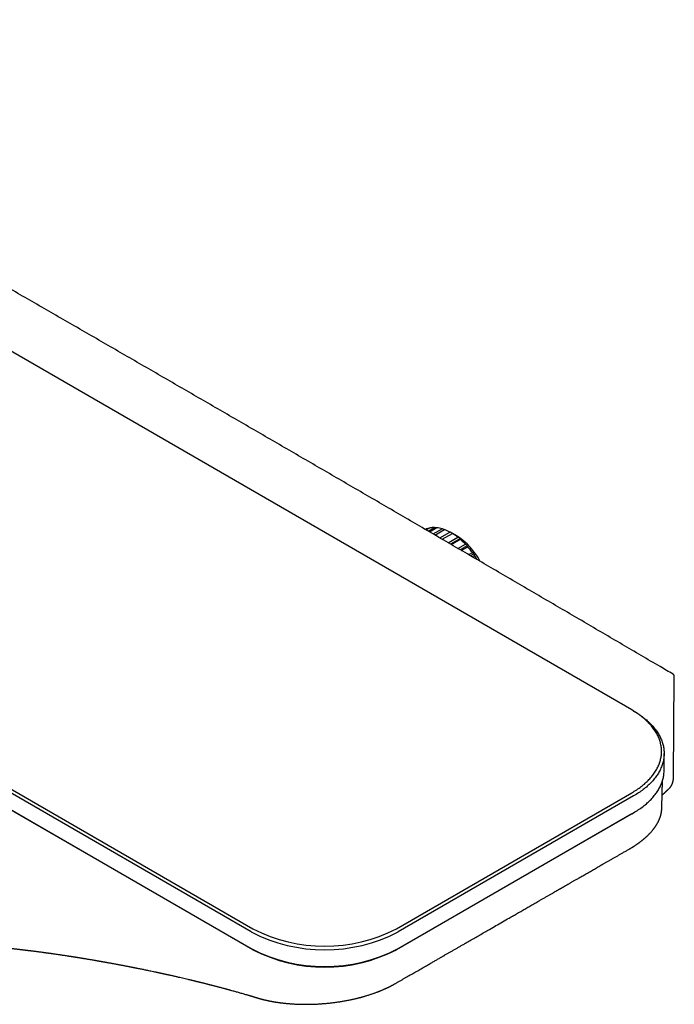
# Model space of a CAD drawing. Units: millimetres. Extents: x 8 to 967, y 7 to 517.
# Drawn here: x 839 to 967, y 38 to 230 of the extents above; entities that cross this region are included whole.
import ezdxf

# ---------------------------------------------------------------- set-up
doc = ezdxf.new("R2010")
doc.units = ezdxf.units.MM

msp = doc.modelspace()

# ---------------------------------------------------------------- linework, layer by layer
at = {"color": 7, "linetype": 'Continuous', "lineweight": 30}
for p, q in [((958.47, 95.03), (725.12, 229.74)), ((884.15, 51.72), (650.8, 186.43)), ((651.16, 187.04), (884.5, 52.33)), ((650.8, 183.16), (884.15, 48.46)), ((884.5, 48.25), (651.16, 182.96)), ((918.24, 130.22), (918.64, 130.45)), ((918.34, 130.16), (919.03, 130.55)), ((918.8, 130.42), (918.64, 130.45)), ((918.73, 129.93), (919.95, 130.64)), ((918.98, 129.79), (920.4, 130.61)), ((919.66, 129.39), (921.41, 130.4)), ((920.03, 129.17), (921.88, 130.25)), ((920.97, 128.63), (922.94, 129.76)), ((921.46, 128.34), (923.43, 129.48)), ((922.62, 127.66), (924.49, 128.74)), ((924.25, 129.01), (923.43, 129.48)), ((924.92, 128.44), (923.09, 127.39)), ((923.2, 127.33), (924.96, 128.35)), ((924.53, 126.55), (925.98, 127.39)), ((926.35, 127.09), (924.97, 126.29)), ((925.17, 126.18), (926.42, 126.9)), ((926.62, 125.34), (927.34, 125.76)), ((927.64, 125.47), (927.01, 125.11)), ((927.29, 124.94), (927.74, 125.2)), ((966.61, 81.98), (966.76, 101.57)), ((958.82, 94.83), (958.47, 95.03)), ((964.77, 83.28), (964.77, 86.54)), ((912.51, 52.33), (958.47, 78.87)), ((958.82, 78.25), (912.86, 51.72)), ((912.86, 48.46), (958.82, 74.99)), ((958.47, 74.79), (958.82, 74.99)), ((964.31, 75.77), (964.31, 75.78)), ((958.47, 74.78), (912.51, 48.25)), ((958.47, 74.79), (958.47, 74.78)), ((885.6, 38.78), (885.59, 38.78))]:
    msp.add_line(p, q, dxfattribs=at)
at = {"color": 7, "linetype": 'Continuous', "lineweight": 30, "flags": 128}
for points in [[(958.47, 78.87), (958.71, 79.01), (958.95, 79.16), (959.19, 79.31), (959.42, 79.46), (959.65, 79.61), (959.87, 79.77), (960.09, 79.92), (960.3, 80.08), (960.51, 80.25), (960.71, 80.41), (960.91, 80.58), (961.1, 80.75), (961.28, 80.92), (961.47, 81.09), (961.64, 81.26), (961.81, 81.44), (961.98, 81.62), (962.14, 81.8), (962.29, 81.98), (962.44, 82.16), (962.59, 82.34), (962.73, 82.53), (962.86, 82.72), (962.98, 82.9), (963.11, 83.09), (963.22, 83.28), (963.33, 83.47), (963.43, 83.67), (963.53, 83.86), (963.62, 84.06), (963.71, 84.25), (963.79, 84.45), (963.86, 84.65), (963.93, 84.84), (963.99, 85.04), (964.04, 85.24), (964.09, 85.44), (964.14, 85.64), (964.17, 85.84), (964.2, 86.04), (964.23, 86.24), (964.25, 86.45), (964.26, 86.65), (964.27, 86.85), (964.27, 87.05), (964.26, 87.25), (964.25, 87.45), (964.23, 87.66), (964.2, 87.86), (964.17, 88.06), (964.14, 88.26), (964.09, 88.46), (964.04, 88.66), (963.99, 88.86), (963.93, 89.06), (963.86, 89.25), (963.79, 89.45), (963.71, 89.65), (963.62, 89.84), (963.53, 90.04), (963.43, 90.23), (963.33, 90.42), (963.22, 90.62), (963.11, 90.81), (962.98, 91), (962.86, 91.18), (962.73, 91.37), (962.59, 91.56), (962.44, 91.74), (962.29, 91.92), (962.14, 92.1), (961.98, 92.28), (961.81, 92.46), (961.64, 92.64), (961.47, 92.81), (961.28, 92.98), (961.1, 93.15), (960.91, 93.32), (960.71, 93.49), (960.51, 93.65), (960.3, 93.81), (960.09, 93.97), (959.87, 94.13), (959.65, 94.29), (959.42, 94.44), (959.19, 94.59), (958.95, 94.74), (958.71, 94.89), (958.47, 95.03)], [(958.82, 94.83), (959.07, 94.68), (959.31, 94.53), (959.55, 94.38), (959.79, 94.23), (960.02, 94.07), (960.24, 93.92), (960.46, 93.76), (960.68, 93.59), (960.89, 93.43), (961.1, 93.26), (961.3, 93.09), (961.49, 92.92), (961.68, 92.75), (961.87, 92.58), (962.05, 92.4), (962.22, 92.22), (962.39, 92.04), (962.55, 91.86), (962.71, 91.68), (962.86, 91.49), (963.01, 91.31), (963.15, 91.12), (963.29, 90.93), (963.42, 90.74), (963.54, 90.55), (963.66, 90.36), (963.77, 90.16), (963.88, 89.97), (963.98, 89.77), (964.07, 89.57), (964.16, 89.38), (964.25, 89.18), (964.32, 88.98), (964.39, 88.78), (964.46, 88.58), (964.52, 88.37), (964.57, 88.17), (964.62, 87.97), (964.66, 87.77), (964.69, 87.56), (964.72, 87.36), (964.74, 87.15), (964.75, 86.95), (964.76, 86.75), (964.77, 86.54), (964.76, 86.34), (964.75, 86.13), (964.74, 85.93), (964.72, 85.72), (964.69, 85.52), (964.66, 85.32), (964.62, 85.11), (964.57, 84.91), (964.52, 84.71), (964.46, 84.51), (964.39, 84.31), (964.32, 84.1), (964.25, 83.91), (964.16, 83.71), (964.07, 83.51), (963.98, 83.31), (963.88, 83.11), (963.77, 82.92), (963.66, 82.73), (963.54, 82.53), (963.42, 82.34), (963.29, 82.15), (963.15, 81.96), (963.01, 81.77), (962.86, 81.59), (962.71, 81.4), (962.55, 81.22), (962.39, 81.04), (962.22, 80.86), (962.05, 80.68), (961.87, 80.51), (961.68, 80.33), (961.49, 80.16), (961.3, 79.99), (961.1, 79.82), (960.89, 79.65), (960.68, 79.49), (960.46, 79.33), (960.24, 79.17), (960.02, 79.01), (959.79, 78.85), (959.55, 78.7), (959.31, 78.55), (959.07, 78.4), (958.82, 78.25)], [(958.82, 74.99), (959.07, 75.13), (959.31, 75.28), (959.55, 75.43), (959.79, 75.59), (960.02, 75.74), (960.24, 75.9), (960.46, 76.06), (960.68, 76.22), (960.89, 76.39), (961.1, 76.55), (961.3, 76.72), (961.49, 76.89), (961.68, 77.06), (961.87, 77.24), (962.05, 77.42), (962.22, 77.59), (962.39, 77.77), (962.55, 77.95), (962.71, 78.14), (962.86, 78.32), (963.01, 78.51), (963.15, 78.7), (963.29, 78.89), (963.42, 79.08), (963.54, 79.27), (963.66, 79.46), (963.77, 79.65), (963.88, 79.85), (963.98, 80.04), (964.07, 80.24), (964.16, 80.44), (964.25, 80.64), (964.32, 80.84), (964.39, 81.04), (964.46, 81.24), (964.52, 81.44), (964.57, 81.64), (964.62, 81.85), (964.66, 82.05), (964.69, 82.25), (964.72, 82.46), (964.74, 82.66), (964.75, 82.87), (964.76, 83.07), (964.77, 83.28)]]:
    msp.add_lwpolyline(points, dxfattribs=at)
at = {"color": 7, "linetype": 'Continuous', "lineweight": 30}
for centre, radius, start, end in [((919.73, 127.05), 3.57, 107.7736, 115.9317), ((919.87, 126.41), 4.22, 88.8255, 101.3935), ((919.75, 124.78), 5.86, 73.5258, 83.6249), ((918.95, 122.4), 8.37, 61.5103, 69.4715), ((917.41, 119.74), 11.45, 51.8284, 58.2908), ((917.28, 117.91), 13.11, 27.7707, 57.9048), ((915.46, 117.36), 14.52, 43.6369, 49.1507), ((913.7, 115.73), 16.93, 36.3054, 41.2837), ((912.8, 115.08), 18.03, 31.0287, 34.1185), ((898.5, 79.34), 30.42, 242.5983, 297.4017), ((898.5, 79.4), 31.18, 242.5874, 297.4126), ((898.5, 76.13), 31.18, 242.5874, 297.4126), ((898.5, 75.26), 30.42, 242.5983, 297.4017)]:
    msp.add_arc(centre, radius, start, end, dxfattribs=at)
for points, knots in [([(966.51, 102.01), (965.67, 102.5), (962.36, 104.44), (956.57, 107.84), (949.14, 112.19), (941.71, 116.53), (934.28, 120.87), (926.85, 125.2), (919.41, 129.53), (911.98, 133.86), (904.55, 138.18), (897.12, 142.5), (889.69, 146.81), (882.26, 151.12), (874.83, 155.42), (867.4, 159.72), (859.97, 164.01), (852.54, 168.3), (845.11, 172.59), (837.68, 176.87), (830.25, 181.14), (822.82, 185.41), (815.39, 189.68), (807.96, 193.94), (800.53, 198.2), (793.1, 202.46), (785.67, 206.7), (778.24, 210.95), (770.81, 215.19), (763.38, 219.42), (755.95, 223.65), (749.93, 227.08), (746.38, 229.1), (745.31, 229.71)], [0, 0, 0, 0, 0.011391, 0.04498, 0.078569, 0.112158, 0.145747, 0.179336, 0.212925, 0.246514, 0.280103, 0.313691, 0.34728, 0.380869, 0.414458, 0.448047, 0.481636, 0.515225, 0.548814, 0.582403, 0.615992, 0.649581, 0.68317, 0.716759, 0.750348, 0.783937, 0.817526, 0.851114, 0.884703, 0.918292, 0.951881, 0.98547, 1, 1, 1, 1]), ([(920.27, 130.53), (920.25, 130.54), (920.14, 130.58), (920.04, 130.61), (919.95, 130.64)], [0, 0, 0, 0, 0.207341, 1, 1, 1, 1]), ([(921.83, 130.21), (921.77, 130.24), (921.63, 130.31), (921.49, 130.37), (921.41, 130.4)], [0, 0, 0, 0, 0.440886, 1, 1, 1, 1]), ([(923.43, 129.48), (923.34, 129.54), (923.18, 129.63), (923.01, 129.72), (922.94, 129.76)], [0, 0, 0, 0, 0.559494, 1, 1, 1, 1]), ([(923.43, 129.48), (923.43, 129.48), (923.43, 129.48), (923.43, 129.48), (923.43, 129.48)], [0, 0, 0, 0, 0.559494, 1, 1, 1, 1]), ([(924.92, 128.44), (924.84, 128.5), (924.7, 128.6), (924.55, 128.7), (924.49, 128.74)], [0, 0, 0, 0, 0.559494, 1, 1, 1, 1]), ([(924.92, 128.44), (924.93, 128.43), (924.95, 128.4), (924.96, 128.36), (924.96, 128.35)], [0, 0, 0, 0, 0.559494, 1, 1, 1, 1]), ([(926.35, 127.09), (926.28, 127.14), (926.15, 127.24), (926.03, 127.34), (925.98, 127.39)], [0, 0, 0, 0, 0.559494, 1, 1, 1, 1]), ([(926.35, 127.09), (926.36, 127.05), (926.39, 126.99), (926.41, 126.93), (926.42, 126.9)], [0, 0, 0, 0, 0.559494, 1, 1, 1, 1]), ([(927.64, 125.47), (927.59, 125.53), (927.49, 125.62), (927.39, 125.71), (927.34, 125.76)], [0, 0, 0, 0, 0.559494, 1, 1, 1, 1]), ([(927.64, 125.47), (927.66, 125.42), (927.69, 125.33), (927.72, 125.24), (927.74, 125.2)], [0, 0, 0, 0, 0.5594943, 1, 1, 1, 1]), ([(966.76, 101.57), (966.76, 101.6), (966.76, 101.65), (966.74, 101.71), (966.73, 101.75), (966.72, 101.78), (966.7, 101.81), (966.68, 101.85), (966.64, 101.9), (966.59, 101.96), (966.54, 101.99), (966.51, 102.01)], [0, 0, 0, 0, 0.155468, 0.28359, 0.352459, 0.407572, 0.453801, 0.546138, 0.669542, 0.822131, 1, 1, 1, 1]), ([(964.32, 75.77), (964.32, 75.82), (964.32, 75.94), (964.32, 76.11), (964.33, 76.3), (964.33, 76.48), (964.34, 76.66), (964.34, 76.85), (964.35, 77.03), (964.35, 77.23), (964.36, 77.45), (964.36, 77.7), (964.37, 77.96), (964.38, 78.24), (964.39, 78.54), (964.39, 78.85), (964.4, 79.19), (964.41, 79.54), (964.42, 79.91), (964.43, 80.29), (964.44, 80.69), (964.44, 81), (964.45, 81.18), (964.45, 81.22)], [0, 0, 0, 0, 0.028723, 0.062965, 0.096914, 0.130571, 0.163935, 0.197006, 0.230041, 0.265236, 0.307028, 0.352043, 0.40028, 0.45174, 0.506422, 0.564327, 0.625455, 0.689806, 0.757379, 0.828175, 0.900843, 0.976621, 1, 1, 1, 1]), ([(965.65, 79.61), (965.67, 79.62), (965.71, 79.66), (965.76, 79.7), (965.8, 79.74), (965.83, 79.78), (965.86, 79.81), (965.89, 79.84), (965.91, 79.86), (965.93, 79.89), (965.95, 79.92), (965.98, 79.95), (966.01, 79.98), (966.04, 80.03), (966.07, 80.08), (966.12, 80.14), (966.17, 80.23), (966.24, 80.35), (966.3, 80.48), (966.37, 80.63), (966.41, 80.76), (966.45, 80.86), (966.46, 80.92), (966.48, 80.97), (966.49, 81), (966.49, 81.03), (966.5, 81.04), (966.5, 81.06), (966.51, 81.08), (966.52, 81.12), (966.53, 81.18), (966.54, 81.25), (966.56, 81.34), (966.57, 81.44), (966.59, 81.56), (966.6, 81.69), (966.61, 81.83), (966.61, 81.93), (966.61, 81.98)], [0, 0, 0, 0, 0.031372, 0.058486, 0.081362, 0.100018, 0.117475, 0.129918, 0.142877, 0.156823, 0.171754, 0.187326, 0.202186, 0.22731, 0.25174, 0.276508, 0.322909, 0.373808, 0.430372, 0.496041, 0.562989, 0.589585, 0.614428, 0.634061, 0.64844, 0.654276, 0.658552, 0.664418, 0.673233, 0.689565, 0.711113, 0.737857, 0.769782, 0.807002, 0.849486, 0.897083, 0.949637, 1, 1, 1, 1]), ([(964.38, 78.37), (964.4, 78.39), (964.45, 78.45), (964.53, 78.53), (964.61, 78.61), (964.69, 78.69), (964.76, 78.76), (964.81, 78.81), (964.87, 78.86), (964.92, 78.92), (964.97, 78.97), (965.03, 79.03), (965.09, 79.09), (965.15, 79.14), (965.2, 79.19), (965.25, 79.24), (965.3, 79.29), (965.35, 79.33), (965.41, 79.39), (965.48, 79.46), (965.57, 79.53), (965.62, 79.58), (965.65, 79.61)], [0, 0, 0, 0, 0.048905, 0.1191, 0.184554, 0.245275, 0.301275, 0.34197, 0.379953, 0.421428, 0.469368, 0.512359, 0.558328, 0.603191, 0.646583, 0.688721, 0.721459, 0.76191, 0.810038, 0.865802, 0.929145, 1, 1, 1, 1]), ([(957.95, 67.88), (957.99, 67.9), (958.07, 67.95), (958.19, 68.02), (958.29, 68.08), (958.37, 68.13), (958.43, 68.17), (958.49, 68.2), (958.52, 68.22), (958.54, 68.23), (958.56, 68.24), (958.58, 68.25), (958.6, 68.27), (958.63, 68.28), (958.66, 68.3), (958.71, 68.33), (958.76, 68.37), (958.85, 68.42), (958.96, 68.5), (959.1, 68.59), (959.24, 68.68), (959.35, 68.75), (959.45, 68.82), (959.54, 68.88), (959.63, 68.94), (959.7, 69), (959.76, 69.04), (959.81, 69.07), (959.85, 69.11), (959.9, 69.14), (959.96, 69.19), (960.03, 69.24), (960.12, 69.3), (960.2, 69.37), (960.29, 69.43), (960.38, 69.5), (960.47, 69.57), (960.54, 69.63), (960.58, 69.67), (960.61, 69.69), (960.64, 69.71), (960.67, 69.74), (960.71, 69.77), (960.76, 69.81), (960.81, 69.85), (960.86, 69.9), (960.91, 69.94), (960.95, 69.97), (960.99, 70.01), (961.02, 70.03), (961.05, 70.06), (961.09, 70.09), (961.13, 70.13), (961.18, 70.18), (961.23, 70.22), (961.28, 70.27), (961.33, 70.31), (961.38, 70.36), (961.43, 70.4), (961.48, 70.45), (961.53, 70.5), (961.6, 70.56), (961.67, 70.63), (961.73, 70.7), (961.8, 70.76), (961.9, 70.87), (962.03, 71.01), (962.2, 71.18), (962.35, 71.36), (962.47, 71.5), (962.57, 71.61), (962.63, 71.7), (962.7, 71.78), (962.75, 71.85), (962.8, 71.92), (962.85, 71.97), (962.89, 72.04), (962.94, 72.1), (962.98, 72.15), (963.01, 72.21), (963.05, 72.25), (963.08, 72.3), (963.11, 72.35), (963.15, 72.4), (963.18, 72.45), (963.21, 72.49), (963.23, 72.53), (963.25, 72.56), (963.27, 72.59), (963.29, 72.63), (963.32, 72.68), (963.36, 72.73), (963.39, 72.78), (963.42, 72.83), (963.44, 72.88), (963.47, 72.93), (963.5, 72.98), (963.53, 73.04), (963.55, 73.08), (963.58, 73.12), (963.6, 73.17), (963.63, 73.22), (963.66, 73.28), (963.68, 73.34), (963.7, 73.38), (963.72, 73.42), (963.74, 73.46), (963.76, 73.51), (963.79, 73.56), (963.81, 73.61), (963.82, 73.65), (963.84, 73.69), (963.86, 73.73), (963.88, 73.78), (963.9, 73.83), (963.92, 73.88), (963.94, 73.93), (963.95, 73.98), (963.97, 74.02), (963.98, 74.05), (964, 74.09), (964.01, 74.13), (964.02, 74.18), (964.04, 74.23), (964.06, 74.28), (964.07, 74.33), (964.09, 74.37), (964.1, 74.42), (964.11, 74.47), (964.13, 74.53), (964.15, 74.59), (964.16, 74.65), (964.17, 74.7), (964.18, 74.74), (964.19, 74.78), (964.2, 74.82), (964.21, 74.87), (964.22, 74.93), (964.23, 74.98), (964.24, 75.03), (964.25, 75.08), (964.26, 75.13), (964.26, 75.18), (964.27, 75.24), (964.28, 75.3), (964.29, 75.35), (964.29, 75.4), (964.3, 75.45), (964.3, 75.49), (964.3, 75.52), (964.3, 75.54), (964.31, 75.57), (964.31, 75.59), (964.31, 75.62), (964.31, 75.66), (964.31, 75.72), (964.31, 75.76), (964.32, 75.78)], [0, 0, 0, 0, 0.01194, 0.022423, 0.031453, 0.039034, 0.045169, 0.049861, 0.05311, 0.055043, 0.056457, 0.058188, 0.060236, 0.062601, 0.065282, 0.070136, 0.075769, 0.082162, 0.094703, 0.10849, 0.12353, 0.133126, 0.142633, 0.15187, 0.160809, 0.168845, 0.174352, 0.17915, 0.183773, 0.188785, 0.194174, 0.203043, 0.211835, 0.220895, 0.230371, 0.240115, 0.249984, 0.259489, 0.263031, 0.266142, 0.269066, 0.272758, 0.277319, 0.282746, 0.28829, 0.295037, 0.300768, 0.305499, 0.309755, 0.313486, 0.317069, 0.321339, 0.326592, 0.332684, 0.33864, 0.34428, 0.35151, 0.357833, 0.363084, 0.368403, 0.375869, 0.384317, 0.393523, 0.402553, 0.411145, 0.419822, 0.442923, 0.465727, 0.488817, 0.510391, 0.520702, 0.531435, 0.541996, 0.551464, 0.55861, 0.565861, 0.573491, 0.581842, 0.588044, 0.594639, 0.600702, 0.606053, 0.611796, 0.618572, 0.624517, 0.629798, 0.634079, 0.637358, 0.640588, 0.644641, 0.652101, 0.658776, 0.664394, 0.669993, 0.675944, 0.681445, 0.687719, 0.694396, 0.699993, 0.704352, 0.709283, 0.715926, 0.723091, 0.730027, 0.73481, 0.738796, 0.743313, 0.74907, 0.755705, 0.761156, 0.76534, 0.769634, 0.774619, 0.780151, 0.786146, 0.792543, 0.79798, 0.80292, 0.807373, 0.811511, 0.815398, 0.819623, 0.824822, 0.83154, 0.837535, 0.842774, 0.847568, 0.852139, 0.857489, 0.864736, 0.871866, 0.878583, 0.884306, 0.888206, 0.892336, 0.896883, 0.90236, 0.908612, 0.914217, 0.918889, 0.92458, 0.92991, 0.935554, 0.941951, 0.948055, 0.954372, 0.960091, 0.965307, 0.970167, 0.972444, 0.974712, 0.976975, 0.979265, 0.98247, 0.986996, 0.992841, 1, 1, 1, 1]), ([(912.37, 41.68), (912.54, 41.78), (912.87, 41.97), (913.36, 42.25), (913.84, 42.53), (914.31, 42.8), (914.76, 43.06), (915.2, 43.31), (915.62, 43.55), (916.03, 43.79), (916.45, 44.03), (916.88, 44.28), (917.33, 44.53), (917.75, 44.78), (918.16, 45.01), (918.55, 45.24), (918.92, 45.45), (919.28, 45.66), (919.62, 45.85), (919.94, 46.04), (920.25, 46.22), (920.54, 46.38), (920.8, 46.53), (921.02, 46.66), (921.21, 46.77), (921.39, 46.87), (921.56, 46.97), (921.72, 47.06), (921.98, 47.21), (922.35, 47.42), (922.83, 47.7), (923.33, 47.99), (923.84, 48.28), (924.36, 48.58), (924.89, 48.89), (925.44, 49.2), (926.11, 49.59), (926.9, 50.04), (927.83, 50.57), (928.76, 51.11), (929.71, 51.66), (930.78, 52.27), (931.95, 52.95), (933.24, 53.69), (934.37, 54.34), (935.35, 54.9), (936.16, 55.37), (936.97, 55.83), (937.78, 56.3), (938.58, 56.75), (939.36, 57.2), (940.05, 57.6), (940.65, 57.95), (941.17, 58.24), (941.68, 58.54), (942.18, 58.82), (942.66, 59.1), (943.14, 59.38), (943.6, 59.64), (943.94, 59.84), (944.18, 59.97), (944.3, 60.04), (944.41, 60.11), (944.5, 60.16), (944.58, 60.2), (944.63, 60.24), (944.68, 60.26), (944.73, 60.29), (944.78, 60.32), (944.84, 60.36), (944.94, 60.41), (945.05, 60.48), (945.18, 60.55), (945.32, 60.63), (945.46, 60.71), (945.61, 60.8), (945.76, 60.88), (945.92, 60.97), (946.09, 61.07), (946.28, 61.18), (946.48, 61.29), (946.68, 61.41), (946.89, 61.53), (947.11, 61.66), (947.35, 61.79), (947.61, 61.94), (947.9, 62.11), (948.21, 62.29), (948.54, 62.48), (948.89, 62.68), (949.25, 62.89), (949.62, 63.1), (950.01, 63.32), (950.39, 63.54), (950.77, 63.76), (951.17, 63.99), (951.59, 64.23), (952.01, 64.47), (952.45, 64.72), (952.9, 64.98), (953.36, 65.25), (953.84, 65.52), (954.33, 65.8), (954.83, 66.09), (955.34, 66.38), (955.84, 66.67), (956.35, 66.96), (956.87, 67.26), (957.41, 67.57), (957.77, 67.77), (957.95, 67.88)], [0, 0, 0, 0, 0.011055, 0.021837, 0.032348, 0.042587, 0.052554, 0.062078, 0.071341, 0.080341, 0.08908, 0.099141, 0.108832, 0.118151, 0.127099, 0.135676, 0.143882, 0.151717, 0.159181, 0.166274, 0.172996, 0.179348, 0.185328, 0.189767, 0.193976, 0.197957, 0.201709, 0.205232, 0.208571, 0.218861, 0.229436, 0.240296, 0.251442, 0.262874, 0.274592, 0.286595, 0.298844, 0.31872, 0.338922, 0.359451, 0.380307, 0.40149, 0.42955, 0.457814, 0.48628, 0.504027, 0.521851, 0.539751, 0.557506, 0.574976, 0.592161, 0.609062, 0.620515, 0.631834, 0.643018, 0.654, 0.664685, 0.675072, 0.685161, 0.694951, 0.697934, 0.700611, 0.702973, 0.705019, 0.706749, 0.707888, 0.708851, 0.709843, 0.710919, 0.712079, 0.71436, 0.716909, 0.719725, 0.722809, 0.726161, 0.72916, 0.732406, 0.735937, 0.739752, 0.743852, 0.748237, 0.752632, 0.757279, 0.76218, 0.767334, 0.772741, 0.779313, 0.786223, 0.793473, 0.80106, 0.808987, 0.817252, 0.825856, 0.834041, 0.84251, 0.851263, 0.860301, 0.869624, 0.879231, 0.889122, 0.899298, 0.909758, 0.920503, 0.931531, 0.942844, 0.95377, 0.964949, 0.97638, 0.988064, 1, 1, 1, 1]), ([(826.6, 49.39), (826.64, 49.39), (826.72, 49.39), (826.84, 49.38), (826.95, 49.37), (827.08, 49.37), (827.23, 49.36), (827.4, 49.35), (827.57, 49.34), (827.74, 49.33), (827.92, 49.32), (828.09, 49.3), (828.24, 49.29), (828.38, 49.29), (828.53, 49.28), (828.68, 49.27), (828.84, 49.25), (828.98, 49.25), (829.11, 49.24), (829.21, 49.23), (829.3, 49.22), (829.38, 49.22), (829.45, 49.21), (829.52, 49.21), (829.58, 49.2), (829.65, 49.2), (829.72, 49.19), (829.8, 49.19), (829.9, 49.18), (830.01, 49.17), (830.12, 49.16), (830.25, 49.15), (830.39, 49.14), (830.53, 49.13), (830.7, 49.12), (830.91, 49.1), (831.14, 49.08), (831.36, 49.07), (831.58, 49.05), (831.79, 49.03), (832.01, 49.01), (832.23, 49), (832.4, 48.98), (832.51, 48.97), (832.57, 48.97), (832.62, 48.96), (832.66, 48.96), (832.68, 48.96), (832.71, 48.95), (832.74, 48.95), (832.78, 48.95), (832.85, 48.94), (832.92, 48.94), (833.02, 48.93), (833.13, 48.92), (833.25, 48.91), (833.37, 48.89), (833.53, 48.88), (833.71, 48.86), (833.92, 48.84), (834.13, 48.83), (834.34, 48.81), (834.54, 48.79), (834.73, 48.77), (834.9, 48.75), (835.07, 48.73), (835.23, 48.72), (835.39, 48.7), (835.55, 48.69), (835.7, 48.67), (835.82, 48.66), (835.92, 48.65), (836, 48.64), (836.07, 48.63), (836.14, 48.63), (836.19, 48.62), (836.24, 48.62), (836.28, 48.61), (836.33, 48.61), (836.39, 48.6), (836.46, 48.59), (836.55, 48.58), (836.65, 48.57), (836.81, 48.56), (837.02, 48.53), (837.27, 48.51), (837.51, 48.48), (837.74, 48.46), (837.96, 48.43), (838.17, 48.41), (838.36, 48.39), (838.54, 48.36), (838.72, 48.35), (838.88, 48.33), (839.03, 48.31), (839.19, 48.29), (839.34, 48.27), (839.49, 48.25), (839.64, 48.24), (839.76, 48.22), (839.86, 48.21), (839.95, 48.2), (840.03, 48.19), (840.09, 48.18), (840.15, 48.18), (840.2, 48.17), (840.26, 48.16), (840.33, 48.15), (840.41, 48.14), (840.5, 48.13), (840.61, 48.12), (840.73, 48.1), (840.86, 48.09), (841, 48.07), (841.19, 48.05), (841.42, 48.02), (841.7, 47.98), (841.96, 47.95), (842.22, 47.92), (842.47, 47.88), (842.75, 47.85), (843.08, 47.8), (843.37, 47.77), (843.56, 47.74), (843.66, 47.73), (843.76, 47.71), (843.86, 47.7), (843.95, 47.69), (844.03, 47.68), (844.09, 47.67), (844.15, 47.66), (844.19, 47.65), (844.22, 47.65), (844.25, 47.64), (844.27, 47.64), (844.3, 47.64), (844.34, 47.63), (844.39, 47.63), (844.45, 47.62), (844.52, 47.61), (844.61, 47.59), (844.71, 47.58), (844.82, 47.57), (844.95, 47.55), (845.09, 47.53), (845.25, 47.5), (845.44, 47.48), (845.64, 47.45), (845.88, 47.42), (846.14, 47.38), (846.45, 47.33), (846.77, 47.28), (847.11, 47.23), (847.46, 47.18), (847.83, 47.13), (848.13, 47.08), (848.33, 47.05), (848.45, 47.03), (848.56, 47.01), (848.68, 47), (848.79, 46.98), (848.89, 46.96), (848.99, 46.95), (849.09, 46.93), (849.17, 46.92), (849.23, 46.91), (849.28, 46.9), (849.33, 46.89), (849.38, 46.89), (849.43, 46.88), (849.5, 46.87), (849.57, 46.86), (849.65, 46.85), (849.74, 46.83), (849.83, 46.82), (849.93, 46.8), (850.03, 46.78), (850.13, 46.77), (850.27, 46.75), (850.45, 46.72), (850.66, 46.68), (850.86, 46.65), (851.04, 46.62), (851.23, 46.59), (851.44, 46.56), (851.67, 46.52), (851.93, 46.48), (852.2, 46.43), (852.48, 46.38), (852.78, 46.33), (853.05, 46.29), (853.3, 46.24), (853.5, 46.21), (853.68, 46.18), (853.86, 46.15), (854.02, 46.12), (854.17, 46.09), (854.31, 46.07), (854.43, 46.05), (854.54, 46.03), (854.64, 46.01), (854.74, 46), (854.83, 45.98), (854.91, 45.96), (854.99, 45.95), (855.06, 45.94), (855.15, 45.92), (855.25, 45.9), (855.38, 45.88), (855.53, 45.85), (855.7, 45.82), (855.89, 45.79), (856.09, 45.75), (856.3, 45.72), (856.51, 45.68), (856.72, 45.64), (856.98, 45.59), (857.29, 45.54), (857.63, 45.47), (857.97, 45.41), (858.3, 45.35), (858.61, 45.29), (858.92, 45.23), (859.22, 45.17), (859.51, 45.12), (859.79, 45.07), (860.06, 45.01), (860.26, 44.97), (860.41, 44.94), (860.5, 44.93), (860.58, 44.91), (860.65, 44.9), (860.71, 44.89), (860.76, 44.88), (860.8, 44.87), (860.84, 44.86), (860.89, 44.85), (860.94, 44.84), (861.01, 44.83), (861.1, 44.81), (861.2, 44.79), (861.32, 44.77), (861.46, 44.74), (861.61, 44.71), (861.78, 44.67), (862.14, 44.6), (862.68, 44.49), (863.39, 44.35), (864.02, 44.22), (864.58, 44.1), (865.06, 44), (865.43, 43.92), (865.71, 43.86), (865.88, 43.82), (866.03, 43.79), (866.18, 43.76), (866.32, 43.73), (866.45, 43.7), (866.58, 43.67), (866.7, 43.65), (866.8, 43.62), (866.89, 43.6), (866.96, 43.59), (867.01, 43.58), (867.04, 43.57), (867.07, 43.56), (867.11, 43.55), (867.17, 43.54), (867.23, 43.53), (867.3, 43.51), (867.38, 43.5), (867.46, 43.48), (867.55, 43.46), (867.67, 43.43), (867.83, 43.4), (868.03, 43.35), (868.26, 43.3), (868.51, 43.25), (868.77, 43.19), (869.05, 43.12), (869.34, 43.06), (869.63, 42.99), (869.92, 42.92), (870.29, 42.84), (870.74, 42.73), (871.27, 42.61), (871.69, 42.51), (872, 42.44), (872.21, 42.39), (872.42, 42.34), (872.63, 42.29), (872.83, 42.24), (873, 42.2), (873.14, 42.16), (873.26, 42.13), (873.36, 42.11), (873.46, 42.08), (873.55, 42.06), (873.63, 42.04), (873.7, 42.03), (873.77, 42.01), (873.85, 41.99), (873.95, 41.97), (874.06, 41.94), (874.18, 41.91), (874.32, 41.87), (874.47, 41.84), (874.64, 41.79), (874.84, 41.75), (875.06, 41.69), (875.3, 41.63), (875.54, 41.57), (875.77, 41.51), (876, 41.45), (876.21, 41.4), (876.44, 41.34), (876.69, 41.28), (876.95, 41.21), (877.2, 41.14), (877.44, 41.08), (877.66, 41.02), (877.88, 40.97), (878.1, 40.91), (878.31, 40.85), (878.52, 40.8), (878.73, 40.74), (878.9, 40.69), (879.04, 40.66), (879.14, 40.63), (879.23, 40.61), (879.32, 40.58), (879.39, 40.56), (879.45, 40.55), (879.5, 40.53), (879.53, 40.53), (879.55, 40.52), (879.58, 40.51), (879.62, 40.5), (879.66, 40.49), (879.72, 40.47), (879.78, 40.46), (879.85, 40.44), (879.93, 40.42), (880.02, 40.39), (880.22, 40.33), (880.52, 40.25), (880.9, 40.15), (881.25, 40.05), (881.61, 39.95), (881.97, 39.85), (882.33, 39.74), (882.7, 39.64), (883.06, 39.53), (883.36, 39.44), (883.59, 39.38), (883.74, 39.33), (883.9, 39.29), (884.05, 39.24), (884.19, 39.2), (884.33, 39.16), (884.45, 39.12), (884.56, 39.09), (884.66, 39.06), (884.75, 39.03), (884.83, 39.01), (884.88, 38.99), (884.92, 38.98), (884.94, 38.98), (884.96, 38.97), (884.99, 38.96), (885.03, 38.95), (885.09, 38.93), (885.17, 38.91), (885.25, 38.88), (885.35, 38.85), (885.47, 38.82), (885.55, 38.79), (885.59, 38.78)], [0, 0, 0, 0, 0.0023744, 0.0044917, 0.0063631, 0.0082009, 0.0111857, 0.0142888, 0.0171594, 0.0201411, 0.0233263, 0.0267292, 0.0291186, 0.0316048, 0.0341878, 0.0368675, 0.0396439, 0.0424576, 0.0444788, 0.0463018, 0.0479264, 0.0493528, 0.050581, 0.0516109, 0.0527467, 0.0539271, 0.0551723, 0.0566139, 0.0582918, 0.060206, 0.0622271, 0.0644583, 0.0668995, 0.0694277, 0.0718987, 0.0761684, 0.0802548, 0.084158, 0.087878, 0.091418, 0.0954504, 0.0993144, 0.1030101, 0.1041895, 0.1052437, 0.1061227, 0.1068264, 0.1072564, 0.1076391, 0.1081643, 0.1088456, 0.1099635, 0.1113447, 0.1129892, 0.1148971, 0.1170622, 0.1192773, 0.1214403, 0.1252711, 0.1289274, 0.1324092, 0.136154, 0.1396734, 0.1429675, 0.1460362, 0.1488796, 0.1515162, 0.154461, 0.1572414, 0.1598575, 0.1623092, 0.1637121, 0.165055, 0.1663377, 0.1675317, 0.1685238, 0.1693025, 0.1698485, 0.1706445, 0.1716924, 0.172992, 0.1745433, 0.1763465, 0.1784013, 0.1829341, 0.1872767, 0.1914261, 0.1953824, 0.1991454, 0.2027153, 0.206092, 0.2092755, 0.2122659, 0.2150631, 0.2177073, 0.2202322, 0.2230548, 0.2257115, 0.2282026, 0.2305279, 0.232084, 0.2335559, 0.2349183, 0.236123, 0.2369583, 0.237759, 0.2387465, 0.2399397, 0.2413693, 0.2430132, 0.2448713, 0.2469436, 0.2492302, 0.2516624, 0.2540665, 0.2589574, 0.2636896, 0.2682629, 0.2726773, 0.276933, 0.2810742, 0.2874602, 0.2939598, 0.2956808, 0.2974096, 0.2991463, 0.3008834, 0.3024781, 0.3038754, 0.3049157, 0.305811, 0.306561, 0.307166, 0.3076257, 0.3079509, 0.3082784, 0.3089934, 0.3098569, 0.3108686, 0.3121985, 0.31372, 0.3154331, 0.3173378, 0.3194342, 0.3217221, 0.3246646, 0.3278733, 0.331331, 0.3349605, 0.3399167, 0.3451468, 0.3506509, 0.3564289, 0.362481, 0.3688072, 0.3754073, 0.3773554, 0.3793261, 0.3813194, 0.3833295, 0.3852243, 0.3869496, 0.3887651, 0.390345, 0.3916893, 0.3927979, 0.3936863, 0.3943921, 0.3951954, 0.3961298, 0.3971953, 0.3983918, 0.3997194, 0.4012671, 0.4029597, 0.4046912, 0.4063998, 0.4080855, 0.4097482, 0.4135768, 0.417278, 0.4204751, 0.4235707, 0.4267042, 0.43, 0.4341353, 0.4385005, 0.4430959, 0.4479213, 0.4529769, 0.4582626, 0.4618683, 0.4652746, 0.468466, 0.4714427, 0.4742044, 0.4767077, 0.4790038, 0.4810925, 0.482974, 0.484652, 0.4862349, 0.4877718, 0.4892628, 0.4904118, 0.4916734, 0.4930888, 0.494658, 0.4969942, 0.4996049, 0.5024903, 0.5056503, 0.5090849, 0.5126935, 0.5162918, 0.5198295, 0.5233065, 0.5293647, 0.5352294, 0.5409006, 0.5463783, 0.5517682, 0.5569575, 0.5619735, 0.5668282, 0.5715218, 0.5760542, 0.5804253, 0.5819842, 0.5834854, 0.5848327, 0.5860209, 0.58705, 0.5879201, 0.5885948, 0.5891903, 0.5899243, 0.5908155, 0.5918641, 0.5933959, 0.5951735, 0.5971968, 0.5994659, 0.6021067, 0.6050171, 0.6080595, 0.6202424, 0.6321607, 0.6438144, 0.6519588, 0.6599685, 0.6678438, 0.6708531, 0.6736841, 0.6763324, 0.678798, 0.6810809, 0.6831811, 0.6854602, 0.6874763, 0.6892294, 0.6907194, 0.6919464, 0.6926074, 0.6931555, 0.6936194, 0.6942561, 0.6951272, 0.6962327, 0.6973641, 0.698667, 0.7001146, 0.7016038, 0.7031242, 0.7062016, 0.7093996, 0.7133637, 0.7174986, 0.7218042, 0.7266067, 0.731517, 0.7363729, 0.7411707, 0.7459105, 0.7548673, 0.7636133, 0.7723447, 0.7758014, 0.7792731, 0.7827597, 0.7862558, 0.789608, 0.7927463, 0.7947351, 0.7966273, 0.798423, 0.8000975, 0.8015835, 0.8028556, 0.8039424, 0.8050658, 0.8064107, 0.8080115, 0.8098429, 0.811905, 0.8141978, 0.8167212, 0.8194752, 0.8224597, 0.8265477, 0.8305984, 0.8345295, 0.8383411, 0.8420331, 0.8456056, 0.8490586, 0.8536114, 0.8579384, 0.8620395, 0.8659148, 0.8696365, 0.8732021, 0.8767445, 0.880266, 0.8837664, 0.8872458, 0.8907041, 0.8923073, 0.893906, 0.8954997, 0.8969675, 0.8982147, 0.8992414, 0.8998934, 0.9004093, 0.900792, 0.9012201, 0.9017986, 0.9025276, 0.903407, 0.9044367, 0.9056169, 0.9069475, 0.9084261, 0.9099549, 0.9171559, 0.9229932, 0.9288234, 0.9346467, 0.9405274, 0.9466029, 0.9524532, 0.9584772, 0.9646748, 0.967157, 0.9696661, 0.9722019, 0.9747584, 0.9771819, 0.979406, 0.9814309, 0.9832563, 0.9848825, 0.9863093, 0.9875369, 0.9885651, 0.9889544, 0.9893051, 0.9896198, 0.9900836, 0.99081, 0.9917991, 0.9929722, 0.9943789, 0.9960191, 0.9978928, 1, 1, 1, 1]), ([(885.6, 38.78), (885.65, 38.76), (885.76, 38.73), (885.9, 38.69), (886.04, 38.65), (886.15, 38.62), (886.25, 38.59), (886.34, 38.57), (886.4, 38.55), (886.45, 38.54), (886.49, 38.53), (886.53, 38.52), (886.58, 38.51), (886.64, 38.49), (886.71, 38.48), (886.82, 38.45), (886.96, 38.42), (887.15, 38.37), (887.36, 38.33), (887.52, 38.29), (887.65, 38.27), (887.73, 38.25), (887.8, 38.23), (887.87, 38.22), (887.92, 38.21), (887.96, 38.2), (887.99, 38.2), (888.01, 38.19), (888.03, 38.19), (888.06, 38.18), (888.1, 38.18), (888.16, 38.17), (888.23, 38.15), (888.31, 38.14), (888.41, 38.12), (888.52, 38.1), (888.66, 38.08), (888.83, 38.05), (889.02, 38.02), (889.2, 37.99), (889.37, 37.97), (889.52, 37.94), (889.66, 37.93), (889.79, 37.91), (889.92, 37.89), (890.08, 37.87), (890.27, 37.85), (890.5, 37.82), (890.75, 37.8), (891.01, 37.77), (891.3, 37.74), (891.62, 37.72), (891.96, 37.69), (892.32, 37.67), (892.71, 37.64), (893.12, 37.63), (893.53, 37.61), (893.95, 37.6), (894.36, 37.59), (894.76, 37.59), (895.15, 37.59), (895.57, 37.6), (896, 37.61), (896.46, 37.62), (896.89, 37.64), (897.31, 37.66), (897.72, 37.69), (898.1, 37.72), (898.46, 37.74), (898.8, 37.78), (899.13, 37.81), (899.46, 37.84), (899.79, 37.88), (900.14, 37.92), (900.51, 37.97), (900.89, 38.02), (901.27, 38.07), (901.62, 38.13), (901.96, 38.18), (902.31, 38.24), (902.66, 38.31), (903.03, 38.38), (903.37, 38.45), (903.69, 38.51), (903.97, 38.57), (904.22, 38.63), (904.45, 38.68), (904.65, 38.73), (904.83, 38.77), (904.98, 38.81), (905.1, 38.84), (905.2, 38.86), (905.28, 38.89), (905.34, 38.9), (905.4, 38.92), (905.44, 38.93), (905.5, 38.94), (905.57, 38.96), (905.67, 38.99), (905.77, 39.02), (905.9, 39.05), (906.04, 39.09), (906.19, 39.13), (906.38, 39.19), (906.62, 39.26), (906.91, 39.35), (907.21, 39.44), (907.51, 39.54), (907.8, 39.64), (908.08, 39.74), (908.34, 39.83), (908.54, 39.91), (908.68, 39.96), (908.75, 39.98), (908.8, 40.01), (908.85, 40.02), (908.88, 40.03), (908.9, 40.04), (908.94, 40.06), (908.98, 40.08), (909.04, 40.1), (909.12, 40.13), (909.2, 40.16), (909.29, 40.2), (909.39, 40.24), (909.5, 40.28), (909.64, 40.34), (909.8, 40.41), (909.97, 40.48), (910.13, 40.55), (910.28, 40.62), (910.42, 40.68), (910.55, 40.74), (910.67, 40.8), (910.78, 40.85), (910.87, 40.89), (910.96, 40.94), (911.03, 40.97), (911.09, 41), (911.13, 41.02), (911.17, 41.04), (911.21, 41.06), (911.25, 41.08), (911.3, 41.1), (911.35, 41.13), (911.42, 41.16), (911.5, 41.21), (911.59, 41.26), (911.71, 41.32), (911.86, 41.4), (912.01, 41.48), (912.19, 41.58), (912.31, 41.65), (912.37, 41.68)], [0, 0, 0, 0, 0.007527, 0.014284, 0.020272, 0.025491, 0.029944, 0.033571, 0.036459, 0.038609, 0.040022, 0.041747, 0.043997, 0.046771, 0.049856, 0.053064, 0.060667, 0.068853, 0.077421, 0.086332, 0.089746, 0.093207, 0.096486, 0.099233, 0.101444, 0.103118, 0.104207, 0.10491, 0.105762, 0.106855, 0.108188, 0.110614, 0.113572, 0.11706, 0.121078, 0.125564, 0.130012, 0.138238, 0.145908, 0.153024, 0.159586, 0.165594, 0.170957, 0.17583, 0.180817, 0.186108, 0.194193, 0.202897, 0.212221, 0.222166, 0.232732, 0.244619, 0.257205, 0.270482, 0.284448, 0.299102, 0.314444, 0.329188, 0.343553, 0.357528, 0.371114, 0.384312, 0.400548, 0.416158, 0.431143, 0.445505, 0.459244, 0.472133, 0.484423, 0.496116, 0.50722, 0.517919, 0.529214, 0.541106, 0.553597, 0.566686, 0.580375, 0.591551, 0.603098, 0.615016, 0.627303, 0.63996, 0.65286, 0.663273, 0.672897, 0.681732, 0.689775, 0.697029, 0.703492, 0.709165, 0.712994, 0.716354, 0.719255, 0.721779, 0.723184, 0.724713, 0.726807, 0.729471, 0.732706, 0.736639, 0.741178, 0.746323, 0.75179, 0.75719, 0.767596, 0.777733, 0.789447, 0.800776, 0.811718, 0.822286, 0.832478, 0.842293, 0.845368, 0.84804, 0.850286, 0.852106, 0.853032, 0.853902, 0.855221, 0.85705, 0.859389, 0.862335, 0.865822, 0.869503, 0.873098, 0.876607, 0.883246, 0.88955, 0.896617, 0.903208, 0.909322, 0.915344, 0.920817, 0.925751, 0.930197, 0.934163, 0.937843, 0.940983, 0.943582, 0.945245, 0.946668, 0.948705, 0.950226, 0.952048, 0.954384, 0.957267, 0.960697, 0.964674, 0.970168, 0.976448, 0.983514, 0.991365, 1, 1, 1, 1])]:
    msp.add_open_spline(points, degree=3, knots=knots, dxfattribs=at)

doc.saveas('drawing.dxf')
